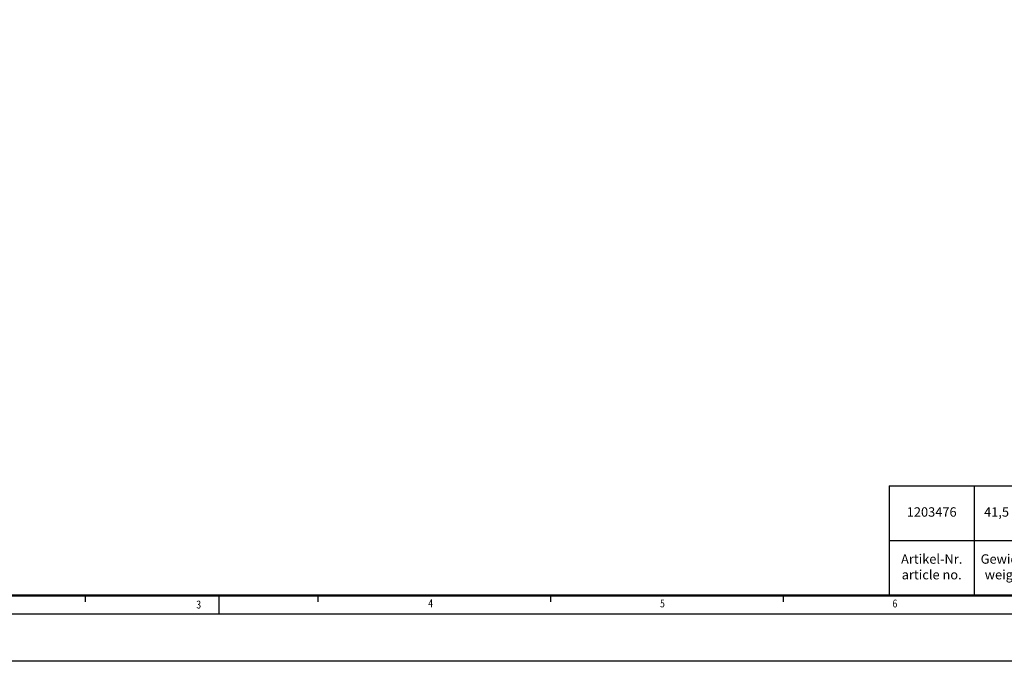
# Model space of a CAD drawing. Units: millimetres. Extents: x -30 to 1712, y -30 to 1218.
# Drawn here: x 293 to 921, y -30 to 379 of the extents above; entities that cross this region are included whole.
import ezdxf

# ---------------------------------------------------------------- set-up
doc = ezdxf.new("R2010")
doc.units = ezdxf.units.MM
doc.linetypes.add('AUSGEZOGEN', pattern=[0])
doc.layers.add('AM_0', color=7, linetype='Continuous', lineweight=50)
doc.layers.add('AM_BOR', color=7, linetype='Continuous', lineweight=50)
doc.layers.add('KOPF', color=12, linetype='AUSGEZOGEN')
doc.styles.add('BEMSTIL', font='simplex', dxfattribs={"width": 0.8, "height": 3.5})
doc.styles.get("Standard").update_dxf_attribs({"font": 'ISOCP.SHX'})

# ---------------------------------------------------------------- blocks, each defined once
blk = doc.blocks.new('RA_A1_AC')
at = {"layer": 'KOPF'}
for p, q in [((167.36, 6), (167.36, 4)), ((167.36, 6), (167.36, 4)), ((241.55, 6), (241.55, 4)), ((241.55, 6), (241.55, 4)), ((315.73, 6), (315.73, 4)), ((315.73, 6), (315.73, 4)), ((389.91, 6), (389.91, 4)), ((389.91, 6), (389.91, 4)), ((841, 0), (0, 0)), ((856, -15), (-15, -15))]:
    blk.add_line(p, q, dxfattribs=at)
at = {"layer": 'KOPF', "color": 7}
blk.add_line((210, 6), (210, 0), dxfattribs=at)
at = {"layer": 'KOPF', "const_width": 0.7}
blk.add_lwpolyline([(21, 6), (21, 588), (835, 588), (835, 6)], close=True, dxfattribs=at)
at = {"layer": 'KOPF', "style": 'BEMSTIL', "width": 0.8}
for s, p in [('3', (202.79, 1.84)), ('4', (276.72, 2.24)), ('5', (350.65, 2.22)), ('6', (424.76, 2.19))]:
    blk.add_text(s, height=2.5, dxfattribs=at).set_placement(p)
blk = doc.blocks.new('*T20')
at = {"layer": 'AM_0', "color": 0, "linetype": 'ByBlock', "lineweight": -2, "transparency": 16777216}
for p, q in [((0, 0), (337.55, 0)), ((0, 0), (0, -70)), ((54.03, 0), (54.03, -70)), ((93.68, 0), (93.68, -70)), ((145.46, 0), (145.46, -70)), ((293.3, 0), (293.3, -70)), ((337.55, 0), (337.55, -70)), ((0, -35), (337.55, -35)), ((0, -70), (337.55, -70))]:
    blk.add_line(p, q, dxfattribs=at)
at = {"layer": 'AM_0', "color": 2, "transparency": 16777216, "char_height": 6, "attachment_point": 5}
for s, insert, width in [('ohne Beschichtung\\Pwithout coating', (219.38, -17.5), 144.8357), ('1203476', (27.02, -17.5), 51.0307), ('41,5 kg', (73.86, -17.5), 36.6516), ('GJS/GJL', (119.57, -17.5), 48.7798), ('D400', (315.42, -17.5), 41.2533), ('Artikel-Nr.\\Particle no.', (27.02, -52.5), 51.0307), ('Gewicht\\Pweight', (73.86, -52.5), 36.6516), ('Werkstoff\\PMaterial', (119.57, -52.5), 48.7798), ('Bemerkung\\Pcomment', (219.38, -52.5), 144.8357), ('Klasse\\Pclass', (315.42, -52.5), 41.2533)]:
    blk.add_mtext(s, dxfattribs=dict(at, insert=insert, width=width))

msp = doc.modelspace()

# ---------------------------------------------------------------- block references
msp.add_blockref('*T20', (847.477, 82))
at = {"layer": 'AM_BOR', "xscale": 2, "yscale": 2, "zscale": 2}
msp.add_blockref('RA_A1_AC', (0, 0), dxfattribs=at)

doc.saveas('drawing.dxf')
